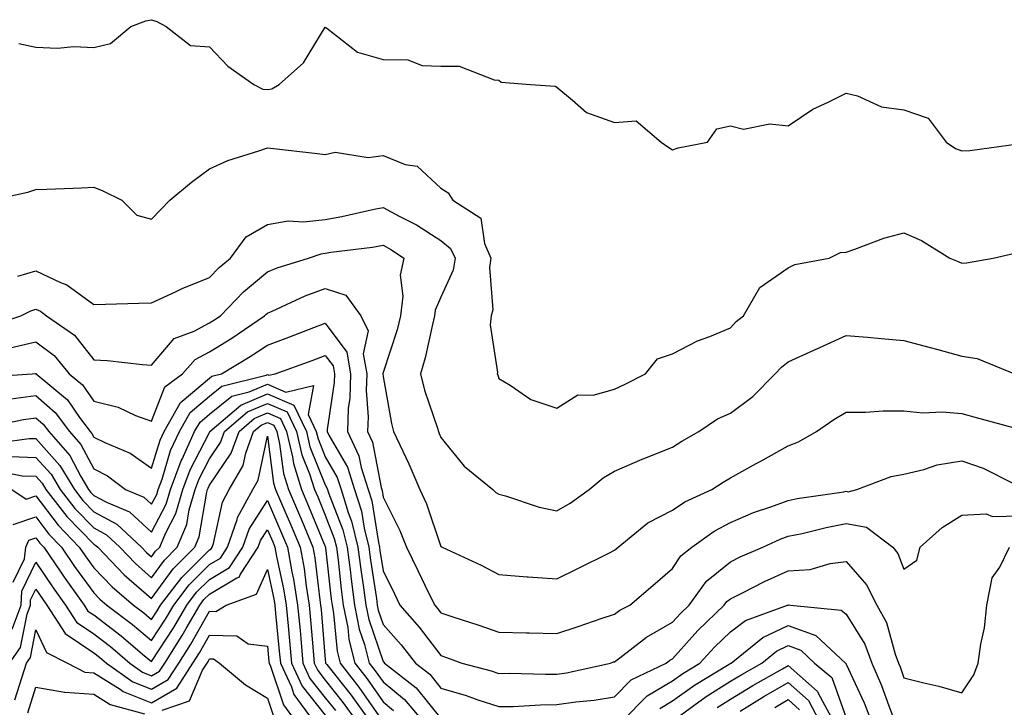
# Model space of a CAD drawing. Units: inches. Extents: x 1013363 to 1016003, y 7250378 to 7253018.
# Drawn here: x 1014495 to 1014665, y 7251534 to 7251653 of the extents above; entities that cross this region are included whole.
import ezdxf

# ---------------------------------------------------------------- set-up
doc = ezdxf.new("R2010")
doc.units = ezdxf.units.IN
doc.header["$MEASUREMENT"] = 0
doc.layers.add('Contour_10137250', color=7, linetype='Continuous', true_color=0xb1bdba)

msp = doc.modelspace()

# ---------------------------------------------------------------- linework, layer by layer
at = {"layer": 'Contour_10137250'}
for points in [[(1014495.1, 7251648.97, 3093), (1014498.05, 7251648.34, 3093), (1014501.76, 7251648.21, 3093), (1014504.59, 7251648.46, 3093), (1014508.05, 7251648.31, 3093), (1014510.96, 7251649.01, 3093), (1014514.43, 7251651.92, 3093), (1014517.06, 7251652.91, 3093), (1014518.05, 7251653.11, 3093), (1014518.92, 7251652.79, 3093), (1014520.53, 7251651.92, 3093), (1014524.77, 7251648.64, 3093), (1014528.05, 7251648.44, 3093), (1014531.19, 7251645.06, 3093), (1014535.71, 7251641.92, 3093), (1014537.25, 7251641.12, 3093), (1014538.05, 7251641.03, 3093), (1014538.8, 7251641.17, 3093), (1014540.06, 7251641.92, 3093), (1014544.3, 7251645.67, 3093), (1014548.05, 7251651.83, 3093), (1014548.31, 7251651.66, 3093), (1014553.6, 7251647.47, 3093), (1014558.05, 7251646.25, 3093), (1014562.32, 7251646.19, 3093), (1014564.77, 7251645.2, 3093), (1014568.05, 7251645.1, 3093), (1014571.19, 7251645.06, 3093), (1014577.26, 7251642.71, 3093), (1014578.05, 7251642.68, 3093), (1014578.42, 7251642.29, 3093), (1014583.53, 7251641.92, 3093), (1014587.77, 7251641.64, 3093), (1014588.05, 7251641.45, 3093), (1014590.78, 7251639.19, 3093), (1014593.18, 7251637.05, 3093), (1014598.05, 7251635.33, 3093), (1014601.75, 7251635.62, 3093), (1014606.1, 7251631.92, 3093), (1014607.24, 7251631.11, 3093), (1014608.05, 7251630.6, 3093), (1014609.01, 7251630.96, 3093), (1014614.12, 7251631.92, 3093), (1014615.72, 7251634.25, 3093), (1014618.05, 7251634.74, 3093), (1014620.34, 7251634.21, 3093), (1014624.86, 7251635.11, 3093), (1014628.05, 7251634.77, 3093), (1014632.3, 7251637.67, 3093), (1014634.96, 7251638.83, 3093), (1014638.05, 7251640.41, 3093), (1014640.04, 7251639.93, 3093), (1014644.17, 7251638.04, 3093), (1014648.05, 7251637.53, 3093), (1014652.22, 7251636.09, 3093), (1014655.34, 7251631.92, 3093), (1014656.98, 7251630.85, 3093), (1014658.05, 7251630.47, 3093), (1014659.44, 7251630.53, 3093), (1014667.8, 7251631.67, 3093)], [(1014490.21, 7251621.92, 3092), (1014496.64, 7251623.33, 3092), (1014498.05, 7251623.75, 3092), (1014499.93, 7251623.8, 3092), (1014505.9, 7251624.07, 3092), (1014508.05, 7251624.14, 3092), (1014509.64, 7251623.51, 3092), (1014512.88, 7251621.92, 3092), (1014515.47, 7251619.34, 3092), (1014518.05, 7251618.63, 3092), (1014519.66, 7251620.31, 3092), (1014521.2, 7251621.92, 3092), (1014524.94, 7251625.03, 3092), (1014528.05, 7251627.36, 3092), (1014531.2, 7251628.77, 3092), (1014536.56, 7251630.43, 3092), (1014538.05, 7251630.97, 3092), (1014539.13, 7251630.84, 3092), (1014546.19, 7251630.06, 3092), (1014548.05, 7251629.81, 3092), (1014549.77, 7251630.2, 3092), (1014555.44, 7251629.31, 3092), (1014558.05, 7251629.62, 3092), (1014561.87, 7251628.1, 3092), (1014563.92, 7251627.79, 3092), (1014568.05, 7251623.98, 3092), (1014569.31, 7251623.18, 3092), (1014570.07, 7251621.92, 3092), (1014574.95, 7251618.82, 3092), (1014575.56, 7251614.41, 3092), (1014576.67, 7251611.92, 3092), (1014576.43, 7251610.3, 3092), (1014576.99, 7251602.98, 3092), (1014576.7, 7251601.92, 3092), (1014576.52, 7251600.39, 3092), (1014577.83, 7251592.14, 3092), (1014577.78, 7251591.92, 3092), (1014577.88, 7251591.75, 3092), (1014578.05, 7251591.09, 3092), (1014580.03, 7251589.94, 3092), (1014583.59, 7251587.46, 3092), (1014588.05, 7251585.98, 3092), (1014591.68, 7251588.29, 3092), (1014594.37, 7251588.24, 3092), (1014598.05, 7251589.23, 3092), (1014599.86, 7251590.11, 3092), (1014603.38, 7251591.92, 3092), (1014605.46, 7251594.51, 3092), (1014608.05, 7251595.36, 3092), (1014612.38, 7251597.59, 3092), (1014614.49, 7251598.36, 3092), (1014618.05, 7251599.86, 3092), (1014619.03, 7251600.94, 3092), (1014620.35, 7251601.92, 3092), (1014623.13, 7251606.84, 3092), (1014628.05, 7251610.21, 3092), (1014629.18, 7251610.79, 3092), (1014635.11, 7251611.92, 3092), (1014637.09, 7251612.88, 3092), (1014638.05, 7251612.96, 3092), (1014639.59, 7251613.46, 3092), (1014644.6, 7251615.37, 3092), (1014648.05, 7251616.29, 3092), (1014651.07, 7251614.94, 3092), (1014655.98, 7251611.92, 3092), (1014657.43, 7251611.3, 3092), (1014658.05, 7251611.01, 3092), (1014658.87, 7251611.1, 3092), (1014663.45, 7251611.92, 3092), (1014667.2, 7251612.77, 3092)], [(1014494.91, 7251608.78, 3091), (1014498.05, 7251609.68, 3091), (1014502.28, 7251607.69, 3091), (1014503.41, 7251607.28, 3091), (1014508.05, 7251603.9, 3091), (1014510.1, 7251603.97, 3091), (1014515.84, 7251604.13, 3091), (1014518.05, 7251604.2, 3091), (1014522.29, 7251606.16, 3091), (1014523.3, 7251606.67, 3091), (1014528.05, 7251608.57, 3091), (1014529.69, 7251610.28, 3091), (1014531.7, 7251611.92, 3091), (1014534.36, 7251615.61, 3091), (1014538.05, 7251617.73, 3091), (1014541.63, 7251618.34, 3091), (1014544.3, 7251618.17, 3091), (1014548.05, 7251618.6, 3091), (1014550.89, 7251619.08, 3091), (1014556.51, 7251620.38, 3091), (1014558.05, 7251620.66, 3091), (1014560.8, 7251619.17, 3091), (1014563.79, 7251617.66, 3091), (1014568.05, 7251614.93, 3091), (1014569.72, 7251613.59, 3091), (1014570.47, 7251611.92, 3091), (1014570.16, 7251609.81, 3091), (1014568.05, 7251605.18, 3091), (1014567.05, 7251602.92, 3091), (1014566.95, 7251601.92, 3091), (1014566.56, 7251600.43, 3091), (1014565.32, 7251594.65, 3091), (1014564.53, 7251591.92, 3091), (1014565.21, 7251589.08, 3091), (1014567.43, 7251582.54, 3091), (1014567.61, 7251581.92, 3091), (1014567.75, 7251581.62, 3091), (1014568.05, 7251580.88, 3091), (1014572.05, 7251575.92, 3091), (1014576.98, 7251571.92, 3091), (1014577.54, 7251571.41, 3091), (1014578.05, 7251571.1, 3091), (1014579.17, 7251570.8, 3091), (1014585, 7251568.87, 3091), (1014588.05, 7251568.2, 3091), (1014590.4, 7251569.57, 3091), (1014593.67, 7251571.92, 3091), (1014596.06, 7251573.91, 3091), (1014598.05, 7251575.11, 3091), (1014602.81, 7251577.16, 3091), (1014603.59, 7251577.46, 3091), (1014608.05, 7251579.23, 3091), (1014609.69, 7251580.28, 3091), (1014612.62, 7251581.92, 3091), (1014615.86, 7251584.11, 3091), (1014618.05, 7251585.12, 3091), (1014621.96, 7251588.01, 3091), (1014625.82, 7251591.92, 3091), (1014626.89, 7251593.08, 3091), (1014628.05, 7251593.99, 3091), (1014631.86, 7251595.73, 3091), (1014633.49, 7251596.48, 3091), (1014638.05, 7251598.54, 3091), (1014641.74, 7251598.23, 3091), (1014644.14, 7251598.01, 3091), (1014648.05, 7251597.68, 3091), (1014652.56, 7251596.43, 3091), (1014653.88, 7251596.09, 3091), (1014658.05, 7251594.96, 3091), (1014660.69, 7251594.56, 3091), (1014667.17, 7251591.92, 3091)], [(1014489.88, 7251600.09, 3090), (1014495.47, 7251601.92, 3090), (1014497.15, 7251602.82, 3090), (1014498.05, 7251603.08, 3090), (1014498.84, 7251602.71, 3090), (1014499.85, 7251601.92, 3090), (1014504.73, 7251598.6, 3090), (1014508.05, 7251594.31, 3090), (1014510.35, 7251594.22, 3090), (1014516.47, 7251593.5, 3090), (1014518.05, 7251593.42, 3090), (1014521.96, 7251598.01, 3090), (1014525.39, 7251599.26, 3090), (1014528.05, 7251600.69, 3090), (1014528.81, 7251601.16, 3090), (1014529.92, 7251601.92, 3090), (1014533.92, 7251606.05, 3090), (1014538.05, 7251609.52, 3090), (1014539.74, 7251610.23, 3090), (1014545.13, 7251611.92, 3090), (1014547.32, 7251612.65, 3090), (1014548.05, 7251612.74, 3090), (1014549.04, 7251612.91, 3090), (1014556.19, 7251613.78, 3090), (1014558.05, 7251614.12, 3090), (1014559.48, 7251613.35, 3090), (1014561.6, 7251611.92, 3090), (1014560.99, 7251608.98, 3090), (1014561.48, 7251605.35, 3090), (1014561.08, 7251601.92, 3090), (1014560.46, 7251599.51, 3090), (1014558.05, 7251592.13, 3090), (1014558.01, 7251591.96, 3090), (1014558.02, 7251591.92, 3090), (1014558.02, 7251591.89, 3090), (1014558.05, 7251591.46, 3090), (1014559.47, 7251583.34, 3090), (1014559.87, 7251581.92, 3090), (1014561.46, 7251578.51, 3090), (1014562.5, 7251576.37, 3090), (1014564.41, 7251571.92, 3090), (1014565.55, 7251569.42, 3090), (1014568.05, 7251562.08, 3090), (1014568.13, 7251562, 3090), (1014568.27, 7251561.92, 3090), (1014574.98, 7251558.85, 3090), (1014578.05, 7251557.25, 3090), (1014582.96, 7251556.83, 3090), (1014583.14, 7251556.83, 3090), (1014588.05, 7251556.47, 3090), (1014591.7, 7251558.27, 3090), (1014597.03, 7251560.9, 3090), (1014598.05, 7251561.4, 3090), (1014598.32, 7251561.65, 3090), (1014598.65, 7251561.92, 3090), (1014603.81, 7251566.16, 3090), (1014608.05, 7251568.32, 3090), (1014610.18, 7251569.79, 3090), (1014614.86, 7251571.92, 3090), (1014616.79, 7251573.18, 3090), (1014618.05, 7251573.91, 3090), (1014622.54, 7251576.41, 3090), (1014623.2, 7251576.77, 3090), (1014628.05, 7251579.46, 3090), (1014629.83, 7251580.14, 3090), (1014632.95, 7251581.92, 3090), (1014635.94, 7251584.03, 3090), (1014638.05, 7251585.27, 3090), (1014641.39, 7251585.26, 3090), (1014644.46, 7251585.51, 3090), (1014648.05, 7251585.51, 3090), (1014651.3, 7251585.17, 3090), (1014654.66, 7251585.31, 3090), (1014658.05, 7251585.04, 3090), (1014660.51, 7251584.38, 3090), (1014667.53, 7251582.44, 3090)], [(1014493.58, 7251596.39, 3089), (1014498.05, 7251597.43, 3089), (1014501.2, 7251595.07, 3089), (1014503.8, 7251591.92, 3089), (1014506.12, 7251589.99, 3089), (1014508.05, 7251587.17, 3089), (1014512.29, 7251586.16, 3089), (1014515.24, 7251584.73, 3089), (1014518.05, 7251583.73, 3089), (1014520.34, 7251589.63, 3089), (1014523.36, 7251591.92, 3089), (1014525.59, 7251594.38, 3089), (1014528.05, 7251595.71, 3089), (1014531.9, 7251598.07, 3089), (1014537.53, 7251601.92, 3089), (1014537.79, 7251602.18, 3089), (1014538.05, 7251602.4, 3089), (1014538.88, 7251602.75, 3089), (1014544.56, 7251605.41, 3089), (1014548.05, 7251606.67, 3089), (1014551.63, 7251605.5, 3089), (1014554.22, 7251601.92, 3089), (1014555.49, 7251599.36, 3089), (1014554.61, 7251595.36, 3089), (1014555.22, 7251591.92, 3089), (1014555.13, 7251589, 3089), (1014555.47, 7251584.5, 3089), (1014555.37, 7251581.92, 3089), (1014556.24, 7251580.11, 3089), (1014557.69, 7251572.28, 3089), (1014557.81, 7251571.92, 3089), (1014557.86, 7251571.73, 3089), (1014558.05, 7251570.57, 3089), (1014560.95, 7251564.82, 3089), (1014562.07, 7251561.92, 3089), (1014564.04, 7251557.91, 3089), (1014565.91, 7251554.06, 3089), (1014566.96, 7251551.92, 3089), (1014567.46, 7251551.33, 3089), (1014568.05, 7251550.57, 3089), (1014570.07, 7251549.9, 3089), (1014574.59, 7251548.46, 3089), (1014578.05, 7251547.24, 3089), (1014582.84, 7251547.13, 3089), (1014583.26, 7251547.13, 3089), (1014588.05, 7251547.01, 3089), (1014591.74, 7251548.23, 3089), (1014595.73, 7251549.6, 3089), (1014598.05, 7251550.38, 3089), (1014598.94, 7251551.03, 3089), (1014600.68, 7251551.92, 3089), (1014604.66, 7251555.31, 3089), (1014608.05, 7251558.25, 3089), (1014609.51, 7251560.46, 3089), (1014611.4, 7251561.92, 3089), (1014615.24, 7251564.73, 3089), (1014618.05, 7251566.2, 3089), (1014622.06, 7251567.91, 3089), (1014625.04, 7251568.91, 3089), (1014628.05, 7251570.04, 3089), (1014629.6, 7251570.37, 3089), (1014637.65, 7251571.52, 3089), (1014638.05, 7251571.6, 3089), (1014638.44, 7251571.53, 3089), (1014639.9, 7251571.92, 3089), (1014645.82, 7251574.15, 3089), (1014648.05, 7251574.59, 3089), (1014651.49, 7251575.36, 3089), (1014653.81, 7251576.16, 3089), (1014658.05, 7251576.86, 3089), (1014661.74, 7251575.61, 3089), (1014667.01, 7251572.96, 3089)], [(1014488.66, 7251591.31, 3088), (1014497.38, 7251591.92, 3088), (1014498, 7251591.97, 3088), (1014498.05, 7251591.98, 3088), (1014498.09, 7251591.96, 3088), (1014498.12, 7251591.92, 3088), (1014503.52, 7251587.39, 3088), (1014505.59, 7251584.38, 3088), (1014507.42, 7251581.92, 3088), (1014507.72, 7251581.59, 3088), (1014508.05, 7251580.96, 3088), (1014509.95, 7251580.02, 3088), (1014514.35, 7251578.22, 3088), (1014518.05, 7251575.61, 3088), (1014519.51, 7251580.46, 3088), (1014520.19, 7251581.92, 3088), (1014522.96, 7251586.83, 3088), (1014523.01, 7251586.96, 3088), (1014523.32, 7251587.19, 3088), (1014528.05, 7251591.17, 3088), (1014528.47, 7251591.5, 3088), (1014530.13, 7251591.92, 3088), (1014535.08, 7251594.89, 3088), (1014538.05, 7251596.87, 3088), (1014541.74, 7251598.23, 3088), (1014546.05, 7251599.92, 3088), (1014548.05, 7251600.68, 3088), (1014551.77, 7251595.64, 3088), (1014552.42, 7251591.92, 3088), (1014552.29, 7251587.68, 3088), (1014552.02, 7251585.89, 3088), (1014551.88, 7251581.92, 3088), (1014553.88, 7251577.75, 3088), (1014554.25, 7251575.72, 3088), (1014555.47, 7251571.92, 3088), (1014556.08, 7251569.95, 3088), (1014557.23, 7251562.74, 3088), (1014557.43, 7251561.92, 3088), (1014557.5, 7251561.37, 3088), (1014558.05, 7251557.84, 3088), (1014559.99, 7251553.86, 3088), (1014560.94, 7251551.92, 3088), (1014564.26, 7251548.13, 3088), (1014568.05, 7251543.2, 3088), (1014569.01, 7251542.88, 3088), (1014571.63, 7251541.92, 3088), (1014576.7, 7251540.57, 3088), (1014578.05, 7251540.13, 3088), (1014579.81, 7251540.16, 3088), (1014586.1, 7251539.97, 3088), (1014588.05, 7251540, 3088), (1014589.74, 7251540.23, 3088), (1014597.34, 7251541.92, 3088), (1014597.87, 7251542.1, 3088), (1014598.05, 7251542.15, 3088), (1014598.96, 7251542.83, 3088), (1014603.57, 7251546.4, 3088), (1014608.05, 7251548.96, 3088), (1014609.46, 7251550.51, 3088), (1014610.91, 7251551.92, 3088), (1014613.92, 7251556.05, 3088), (1014618.05, 7251559.44, 3088), (1014619.72, 7251560.25, 3088), (1014623.65, 7251561.92, 3088), (1014626.66, 7251563.31, 3088), (1014628.05, 7251563.82, 3088), (1014630.45, 7251564.32, 3088), (1014634.6, 7251565.37, 3088), (1014638.05, 7251566.01, 3088), (1014641.56, 7251565.43, 3088), (1014646.14, 7251561.92, 3088), (1014647.01, 7251560.88, 3088), (1014648.05, 7251558.15, 3088), (1014650.28, 7251559.69, 3088), (1014650.87, 7251561.92, 3088), (1014654.65, 7251565.32, 3088), (1014658.05, 7251567.47, 3088), (1014662.26, 7251567.71, 3088), (1014663.38, 7251567.25, 3088), (1014668.05, 7251567.35, 3088)], [(1014493.7, 7251587.57, 3087), (1014498.05, 7251588.14, 3087), (1014501.37, 7251585.24, 3087), (1014503.86, 7251581.92, 3087), (1014505.81, 7251579.68, 3087), (1014508.05, 7251575.46, 3087), (1014510.41, 7251574.28, 3087), (1014513.54, 7251571.92, 3087), (1014516.72, 7251570.59, 3087), (1014518.05, 7251569.38, 3087), (1014518.92, 7251571.05, 3087), (1014519.17, 7251571.92, 3087), (1014519.84, 7251573.71, 3087), (1014521.33, 7251578.64, 3087), (1014522.84, 7251581.92, 3087), (1014524.72, 7251585.25, 3087), (1014528.05, 7251588.05, 3087), (1014530.2, 7251589.77, 3087), (1014537.81, 7251591.68, 3087), (1014538.05, 7251591.77, 3087), (1014538.3, 7251591.67, 3087), (1014539.38, 7251591.92, 3087), (1014545.77, 7251594.2, 3087), (1014548.05, 7251595.06, 3087), (1014549.39, 7251593.26, 3087), (1014549.62, 7251591.92, 3087), (1014549.57, 7251590.4, 3087), (1014548.39, 7251582.26, 3087), (1014548.38, 7251581.92, 3087), (1014548.67, 7251581.3, 3087), (1014551.9, 7251575.77, 3087), (1014553.13, 7251571.92, 3087), (1014554.29, 7251568.16, 3087), (1014554.76, 7251565.21, 3087), (1014555.57, 7251561.92, 3087), (1014555.85, 7251559.72, 3087), (1014556.88, 7251553.09, 3087), (1014557.03, 7251551.92, 3087), (1014557.2, 7251551.07, 3087), (1014558.05, 7251548.6, 3087), (1014561.18, 7251545.05, 3087), (1014563.64, 7251541.92, 3087), (1014566.12, 7251539.99, 3087), (1014568.05, 7251537.59, 3087), (1014572.42, 7251536.29, 3087), (1014574.4, 7251535.57, 3087), (1014578.05, 7251534.38, 3087), (1014580.54, 7251534.41, 3087), (1014585.27, 7251534.7, 3087), (1014588.05, 7251534.74, 3087), (1014591.34, 7251535.21, 3087), (1014594.49, 7251535.48, 3087), (1014598.05, 7251536.08, 3087), (1014600.94, 7251539.03, 3087), (1014606.96, 7251541.92, 3087), (1014607.57, 7251542.4, 3087), (1014608.05, 7251542.67, 3087), (1014612.45, 7251547.52, 3087), (1014616.99, 7251551.92, 3087), (1014617.43, 7251552.54, 3087), (1014618.05, 7251553.04, 3087), (1014620.24, 7251554.11, 3087), (1014623.96, 7251556.01, 3087), (1014628.05, 7251557.85, 3087), (1014631.87, 7251558.1, 3087), (1014635.28, 7251559.15, 3087), (1014638.05, 7251559.45, 3087), (1014641.59, 7251555.46, 3087), (1014643.39, 7251551.92, 3087), (1014645.03, 7251548.9, 3087), (1014646.53, 7251543.44, 3087), (1014647.11, 7251541.92, 3087), (1014647.4, 7251541.27, 3087), (1014648.05, 7251539.38, 3087), (1014651.48, 7251538.49, 3087), (1014654.08, 7251537.95, 3087), (1014658.05, 7251536.78, 3087), (1014660.1, 7251539.87, 3087), (1014660.9, 7251541.92, 3087), (1014661.31, 7251545.18, 3087), (1014661.95, 7251548.02, 3087), (1014662.35, 7251551.92, 3087), (1014663.32, 7251556.65, 3087), (1014664.61, 7251558.48, 3087), (1014666.31, 7251561.92, 3087)], [(1014488.65, 7251582.52, 3086), (1014495.93, 7251584.04, 3086), (1014498.05, 7251584.31, 3086), (1014499.33, 7251583.2, 3086), (1014500.29, 7251581.92, 3086), (1014503.91, 7251577.78, 3086), (1014505.82, 7251574.15, 3086), (1014507.16, 7251571.92, 3086), (1014507.55, 7251571.42, 3086), (1014508.05, 7251570.9, 3086), (1014510.24, 7251569.73, 3086), (1014514.21, 7251568.08, 3086), (1014518.05, 7251564.55, 3086), (1014520.57, 7251569.4, 3086), (1014521.3, 7251571.92, 3086), (1014523.13, 7251576.84, 3086), (1014523.3, 7251577.17, 3086), (1014525.48, 7251581.92, 3086), (1014526.41, 7251583.56, 3086), (1014528.05, 7251584.94, 3086), (1014531.93, 7251588.04, 3086), (1014534.92, 7251588.79, 3086), (1014538.05, 7251590.12, 3086), (1014541.21, 7251588.76, 3086), (1014545.99, 7251589.86, 3086), (1014545.1, 7251584.87, 3086), (1014546.5, 7251581.92, 3086), (1014546.8, 7251580.67, 3086), (1014548.05, 7251577.55, 3086), (1014550.13, 7251574, 3086), (1014550.79, 7251571.92, 3086), (1014552.01, 7251567.96, 3086), (1014552.59, 7251566.46, 3086), (1014553.7, 7251561.92, 3086), (1014554.19, 7251558.06, 3086), (1014554.61, 7251555.36, 3086), (1014555.08, 7251551.92, 3086), (1014555.56, 7251549.43, 3086), (1014558.05, 7251542.21, 3086), (1014558.19, 7251542.06, 3086), (1014558.29, 7251541.92, 3086), (1014563.78, 7251537.65, 3086), (1014568.05, 7251532.35, 3086)], [(1014490.16, 7251579.81, 3085), (1014496.87, 7251580.74, 3085), (1014498.05, 7251580.7, 3085), (1014502.2, 7251576.07, 3085), (1014504.7, 7251571.92, 3085), (1014506.17, 7251570.04, 3085), (1014508.05, 7251568.08, 3085), (1014512.06, 7251565.93, 3085), (1014516.32, 7251561.92, 3085), (1014517.17, 7251561.04, 3085), (1014518.05, 7251560.27, 3085), (1014518.74, 7251561.23, 3085), (1014519.44, 7251561.92, 3085), (1014520.43, 7251564.3, 3085), (1014522.22, 7251567.75, 3085), (1014523.44, 7251571.92, 3085), (1014524.68, 7251575.29, 3085), (1014528.05, 7251581.78, 3085), (1014528.11, 7251581.86, 3085), (1014528.13, 7251581.92, 3085), (1014533.46, 7251586.51, 3085), (1014538.05, 7251588.46, 3085), (1014542.62, 7251586.49, 3085), (1014544.79, 7251581.92, 3085), (1014545.41, 7251579.28, 3085), (1014548.05, 7251572.74, 3085), (1014548.35, 7251572.22, 3085), (1014548.45, 7251571.92, 3085), (1014548.63, 7251571.34, 3085), (1014551.09, 7251564.96, 3085), (1014551.84, 7251561.92, 3085), (1014552.4, 7251557.57, 3085), (1014552.52, 7251556.39, 3085), (1014553.13, 7251551.92, 3085), (1014553.93, 7251547.8, 3085), (1014554.85, 7251545.12, 3085), (1014555.66, 7251541.92, 3085), (1014556.7, 7251540.57, 3085), (1014558.05, 7251538.65, 3085), (1014561.75, 7251535.62, 3085), (1014564.86, 7251531.92, 3085)], [(1014493.72, 7251577.59, 3084), (1014498.05, 7251577.46, 3084), (1014500.67, 7251574.54, 3084), (1014502.24, 7251571.92, 3084), (1014504.78, 7251568.65, 3084), (1014508.05, 7251565.26, 3084), (1014510.23, 7251564.1, 3084), (1014512.53, 7251561.92, 3084), (1014515.24, 7251559.11, 3084), (1014518.05, 7251556.67, 3084), (1014520.25, 7251559.72, 3084), (1014522.47, 7251561.92, 3084), (1014524.11, 7251565.86, 3084), (1014524.54, 7251568.41, 3084), (1014525.57, 7251571.92, 3084), (1014526.24, 7251573.73, 3084), (1014528.05, 7251577.22, 3084), (1014529.95, 7251580.02, 3084), (1014530.64, 7251581.92, 3084), (1014534.62, 7251585.35, 3084), (1014538.05, 7251586.8, 3084), (1014541.46, 7251585.33, 3084), (1014543.08, 7251581.92, 3084), (1014544.03, 7251577.9, 3084), (1014545.35, 7251574.62, 3084), (1014546.18, 7251571.92, 3084), (1014546.75, 7251570.62, 3084), (1014548.05, 7251567.46, 3084), (1014549.59, 7251563.46, 3084), (1014549.97, 7251561.92, 3084), (1014550.26, 7251559.71, 3084), (1014550.8, 7251554.67, 3084), (1014551.17, 7251551.92, 3084), (1014551.93, 7251548.04, 3084), (1014552.12, 7251545.99, 3084), (1014553.14, 7251541.92, 3084), (1014555.3, 7251539.17, 3084), (1014558.05, 7251535.21, 3084), (1014559.87, 7251533.74, 3084)], [(1014491.26, 7251575.13, 3083), (1014495.69, 7251574.28, 3083), (1014498.05, 7251574.21, 3083), (1014499.12, 7251572.99, 3083), (1014499.78, 7251571.92, 3083), (1014503.39, 7251567.26, 3083), (1014508.05, 7251562.45, 3083), (1014508.39, 7251562.26, 3083), (1014508.75, 7251561.92, 3083), (1014513.3, 7251557.17, 3083), (1014518.05, 7251553.05, 3083), (1014521.75, 7251558.22, 3083), (1014525.51, 7251561.92, 3083), (1014526.25, 7251563.72, 3083), (1014527.56, 7251571.43, 3083), (1014527.71, 7251571.92, 3083), (1014527.8, 7251572.17, 3083), (1014528.05, 7251572.66, 3083), (1014531.8, 7251578.17, 3083), (1014533.16, 7251581.92, 3083), (1014535.78, 7251584.19, 3083), (1014538.05, 7251585.14, 3083), (1014540.31, 7251584.18, 3083), (1014541.37, 7251581.92, 3083), (1014542.4, 7251577.57, 3083), (1014542.55, 7251576.42, 3083), (1014543.94, 7251571.92, 3083), (1014545.18, 7251569.05, 3083), (1014548.05, 7251562.08, 3083), (1014548.1, 7251561.97, 3083), (1014548.11, 7251561.92, 3083), (1014548.11, 7251561.86, 3083), (1014549.08, 7251552.95, 3083), (1014549.22, 7251551.92, 3083), (1014549.5, 7251550.47, 3083), (1014550.11, 7251543.98, 3083), (1014550.63, 7251541.92, 3083), (1014553.88, 7251537.75, 3083), (1014557.73, 7251532.24, 3083)], [(1014493.87, 7251571.92, 3082), (1014496.39, 7251570.26, 3082), (1014498.05, 7251570.84, 3082), (1014501.87, 7251565.74, 3082), (1014505.55, 7251561.92, 3082), (1014506.57, 7251560.44, 3082), (1014508.05, 7251558.38, 3082), (1014511.2, 7251555.07, 3082), (1014514.89, 7251551.92, 3082), (1014516.7, 7251550.57, 3082), (1014518.05, 7251549.43, 3082), (1014519.03, 7251550.94, 3082), (1014519.6, 7251551.92, 3082), (1014523.24, 7251556.73, 3082), (1014528.05, 7251561.5, 3082), (1014528.31, 7251561.66, 3082), (1014528.49, 7251561.92, 3082), (1014528.72, 7251562.59, 3082), (1014530.27, 7251569.7, 3082), (1014531.46, 7251571.92, 3082), (1014533.89, 7251576.08, 3082), (1014534.33, 7251578.2, 3082), (1014535.67, 7251581.92, 3082), (1014536.95, 7251583.02, 3082), (1014538.05, 7251583.49, 3082), (1014539.14, 7251583.01, 3082), (1014539.66, 7251581.92, 3082), (1014540.16, 7251579.81, 3082), (1014540.83, 7251574.7, 3082), (1014541.69, 7251571.92, 3082), (1014543.61, 7251567.48, 3082), (1014544.39, 7251565.58, 3082), (1014545.93, 7251561.92, 3082), (1014546.24, 7251560.11, 3082), (1014547.1, 7251552.87, 3082), (1014547.25, 7251551.92, 3082), (1014547.32, 7251551.19, 3082), (1014548.05, 7251542.51, 3082), (1014548.1, 7251541.97, 3082), (1014548.11, 7251541.92, 3082), (1014548.33, 7251541.64, 3082), (1014552.5, 7251536.37, 3082), (1014555.67, 7251531.92, 3082)], [(1014494.13, 7251565.84, 3081), (1014498.05, 7251567.19, 3081), (1014500.31, 7251564.18, 3081), (1014502.48, 7251561.92, 3081), (1014504.74, 7251558.61, 3081), (1014508.05, 7251554.03, 3081), (1014509.08, 7251552.95, 3081), (1014510.29, 7251551.92, 3081), (1014514.73, 7251548.6, 3081), (1014518.05, 7251545.8, 3081), (1014520.45, 7251549.52, 3081), (1014521.86, 7251551.92, 3081), (1014524.52, 7251555.45, 3081), (1014528.05, 7251558.94, 3081), (1014529.92, 7251560.05, 3081), (1014531.15, 7251561.92, 3081), (1014532.83, 7251566.7, 3081), (1014532.9, 7251567.07, 3081), (1014535.52, 7251571.92, 3081), (1014536.46, 7251573.51, 3081), (1014538.05, 7251581.12, 3081), (1014539.11, 7251572.98, 3081), (1014539.45, 7251571.92, 3081), (1014540.5, 7251569.47, 3081), (1014542.05, 7251565.92, 3081), (1014543.73, 7251561.92, 3081), (1014544.39, 7251558.26, 3081), (1014544.74, 7251555.23, 3081), (1014545.27, 7251551.92, 3081), (1014545.5, 7251549.37, 3081), (1014545.96, 7251544.01, 3081), (1014546.15, 7251541.92, 3081), (1014546.74, 7251540.61, 3081), (1014548.05, 7251538.97, 3081), (1014551.17, 7251535.04, 3081), (1014553.38, 7251531.92, 3081)], [(1014494.09, 7251555.88, 3080), (1014496.08, 7251559.95, 3080), (1014496.33, 7251561.92, 3080), (1014496.84, 7251563.13, 3080), (1014498.05, 7251563.55, 3080), (1014498.75, 7251562.62, 3080), (1014499.43, 7251561.92, 3080), (1014502.36, 7251557.61, 3080), (1014502.91, 7251556.78, 3080), (1014506.39, 7251551.92, 3080), (1014507.04, 7251550.91, 3080), (1014508.05, 7251550.23, 3080), (1014512.78, 7251546.65, 3080), (1014516.49, 7251543.48, 3080), (1014518.05, 7251542.16, 3080), (1014521.88, 7251548.09, 3080), (1014524.11, 7251551.92, 3080), (1014525.8, 7251554.17, 3080), (1014528.05, 7251556.38, 3080), (1014531.52, 7251558.45, 3080), (1014533.8, 7251561.92, 3080), (1014534.91, 7251565.06, 3080), (1014538.05, 7251570.01, 3080), (1014540.51, 7251564.38, 3080), (1014541.55, 7251561.92, 3080), (1014542.3, 7251557.67, 3080), (1014542.56, 7251556.43, 3080), (1014543.28, 7251551.92, 3080), (1014543.69, 7251547.56, 3080), (1014543.81, 7251546.16, 3080), (1014544.19, 7251541.92, 3080), (1014545.4, 7251539.27, 3080), (1014548.05, 7251535.93, 3080), (1014549.83, 7251533.7, 3080)], [(1014493.92, 7251547.79, 3079), (1014495.49, 7251551.92, 3079), (1014495.62, 7251554.35, 3079), (1014498.05, 7251559.34, 3079), (1014501.04, 7251554.91, 3079), (1014503.18, 7251551.92, 3079), (1014505.09, 7251548.96, 3079), (1014508.05, 7251546.96, 3079), (1014510.91, 7251544.78, 3079), (1014514.28, 7251541.92, 3079), (1014516.49, 7251540.36, 3079), (1014518.05, 7251539.72, 3079), (1014519.43, 7251540.54, 3079), (1014520.32, 7251541.92, 3079), (1014523.31, 7251546.66, 3079), (1014524.01, 7251547.88, 3079), (1014526.38, 7251551.92, 3079), (1014527.09, 7251552.88, 3079), (1014528.05, 7251553.81, 3079), (1014532.76, 7251556.63, 3079), (1014533.19, 7251556.78, 3079), (1014533.4, 7251557.27, 3079), (1014536.46, 7251561.92, 3079), (1014536.87, 7251563.1, 3079), (1014538.05, 7251564.95, 3079), (1014538.98, 7251562.85, 3079), (1014539.36, 7251561.92, 3079), (1014539.64, 7251560.33, 3079), (1014540.85, 7251554.72, 3079), (1014541.3, 7251551.92, 3079), (1014541.63, 7251548.34, 3079), (1014541.89, 7251545.76, 3079), (1014542.24, 7251541.92, 3079), (1014544.07, 7251537.94, 3079), (1014548.05, 7251532.91, 3079)], [(1014493.48, 7251541.92, 3078), (1014495.36, 7251544.61, 3078), (1014496.51, 7251550.38, 3078), (1014497.09, 7251551.92, 3078), (1014497.14, 7251552.83, 3078), (1014498.05, 7251554.68, 3078), (1014499.16, 7251553.03, 3078), (1014499.95, 7251551.92, 3078), (1014503.13, 7251547, 3078), (1014508.05, 7251543.69, 3078), (1014509.06, 7251542.93, 3078), (1014510.24, 7251541.92, 3078), (1014514.81, 7251538.68, 3078), (1014518.05, 7251537.38, 3078), (1014520.91, 7251539.06, 3078), (1014522.76, 7251541.92, 3078), (1014524.81, 7251545.16, 3078), (1014528.05, 7251550.86, 3078), (1014529.14, 7251550.83, 3078), (1014530.92, 7251551.92, 3078), (1014536.15, 7251553.82, 3078), (1014538.05, 7251558.07, 3078), (1014539.14, 7251553.01, 3078), (1014539.32, 7251551.92, 3078), (1014539.46, 7251550.51, 3078), (1014540.1, 7251543.97, 3078), (1014540.29, 7251541.92, 3078), (1014542.19, 7251537.78, 3078), (1014542.62, 7251536.49, 3078), (1014545.96, 7251531.92, 3078)], [(1014599.4, 7251531.92, 3086), (1014603.69, 7251536.28, 3086), (1014608.05, 7251538.84, 3086), (1014609.85, 7251540.12, 3086), (1014612.8, 7251541.92, 3086), (1014615.31, 7251544.66, 3086), (1014618.05, 7251547.33, 3086), (1014620.67, 7251549.3, 3086), (1014627.95, 7251551.92, 3086), (1014628.02, 7251551.95, 3086), (1014628.05, 7251551.97, 3086), (1014628.1, 7251551.97, 3086), (1014628.47, 7251551.92, 3086), (1014637.21, 7251551.08, 3086), (1014638.05, 7251550.34, 3086), (1014641.29, 7251545.16, 3086), (1014642.53, 7251541.92, 3086), (1014644.19, 7251538.06, 3086), (1014645.42, 7251534.55, 3086), (1014646.43, 7251531.92, 3086)], [(1014605.89, 7251534.08, 3085), (1014608.05, 7251535.36, 3085), (1014611.88, 7251538.09, 3085), (1014617.83, 7251541.7, 3085), (1014618.05, 7251541.84, 3085), (1014618.1, 7251541.87, 3085), (1014618.19, 7251541.92, 3085), (1014623.64, 7251546.33, 3085), (1014628.05, 7251548.43, 3085), (1014632.83, 7251546.7, 3085), (1014637.94, 7251541.92, 3085), (1014638, 7251541.87, 3085), (1014638.05, 7251541.72, 3085), (1014641.17, 7251535.04, 3085), (1014642.36, 7251531.92, 3085)], [(1014494.4, 7251535.57, 3077), (1014495.68, 7251539.55, 3077), (1014496.43, 7251541.92, 3077), (1014497.1, 7251542.87, 3077), (1014498.05, 7251547.65, 3077), (1014499.87, 7251543.74, 3077), (1014503.49, 7251541.92, 3077), (1014506.48, 7251540.35, 3077), (1014508.05, 7251540.23, 3077), (1014512.59, 7251537.38, 3077), (1014513.13, 7251537, 3077), (1014518.05, 7251535.03, 3077), (1014522.39, 7251537.58, 3077), (1014525.19, 7251541.92, 3077), (1014526.29, 7251543.68, 3077), (1014528.05, 7251546.74, 3077), (1014532.76, 7251546.63, 3077), (1014534.72, 7251545.25, 3077), (1014538.05, 7251544.82, 3077), (1014538.31, 7251542.18, 3077), (1014538.33, 7251541.92, 3077), (1014538.58, 7251541.39, 3077), (1014540.83, 7251534.7, 3077), (1014542.85, 7251531.92, 3077)], [(1014608.12, 7251531.92, 3084), (1014613.86, 7251536.11, 3084), (1014618.05, 7251538.76, 3084), (1014620.02, 7251539.95, 3084), (1014623.5, 7251541.92, 3084), (1014626.02, 7251543.95, 3084), (1014628.05, 7251544.93, 3084), (1014630.26, 7251544.13, 3084), (1014632.61, 7251541.92, 3084), (1014635.57, 7251539.44, 3084), (1014638.05, 7251532.45, 3084)], [(1014519.89, 7251533.76, 3076), (1014524.58, 7251535.39, 3076), (1014526.84, 7251540.71, 3076), (1014527.62, 7251541.92, 3076), (1014527.79, 7251542.18, 3076), (1014528.05, 7251542.64, 3076), (1014528.75, 7251542.62, 3076), (1014529.75, 7251541.92, 3076), (1014534.28, 7251538.15, 3076), (1014538.05, 7251535.84, 3076), (1014539.04, 7251532.91, 3076)], [(1014615.76, 7251534.21, 3083), (1014618.05, 7251535.67, 3083), (1014621.95, 7251538.02, 3083), (1014627.04, 7251540.91, 3083), (1014628.05, 7251541.5, 3083), (1014632.05, 7251537.92, 3083), (1014633.14, 7251537.01, 3083), (1014633.24, 7251536.73, 3083), (1014635.8, 7251531.92, 3083)], [(1014496.63, 7251533.34, 3076), (1014498.05, 7251537.77, 3076), (1014503.01, 7251536.88, 3076), (1014503.07, 7251536.9, 3076), (1014508.05, 7251536.55, 3076), (1014510.89, 7251534.76, 3076), (1014516.8, 7251533.17, 3076)], [(1014619.72, 7251533.59, 3082), (1014623.85, 7251536.12, 3082), (1014628.05, 7251538.55, 3082), (1014631.55, 7251535.42, 3082), (1014633.41, 7251531.92, 3082)], [(1014625.72, 7251534.25, 3081), (1014628.05, 7251535.6, 3081), (1014629.99, 7251533.86, 3081)]]:
    msp.add_polyline3d(points, dxfattribs=at)

doc.saveas('drawing.dxf')
